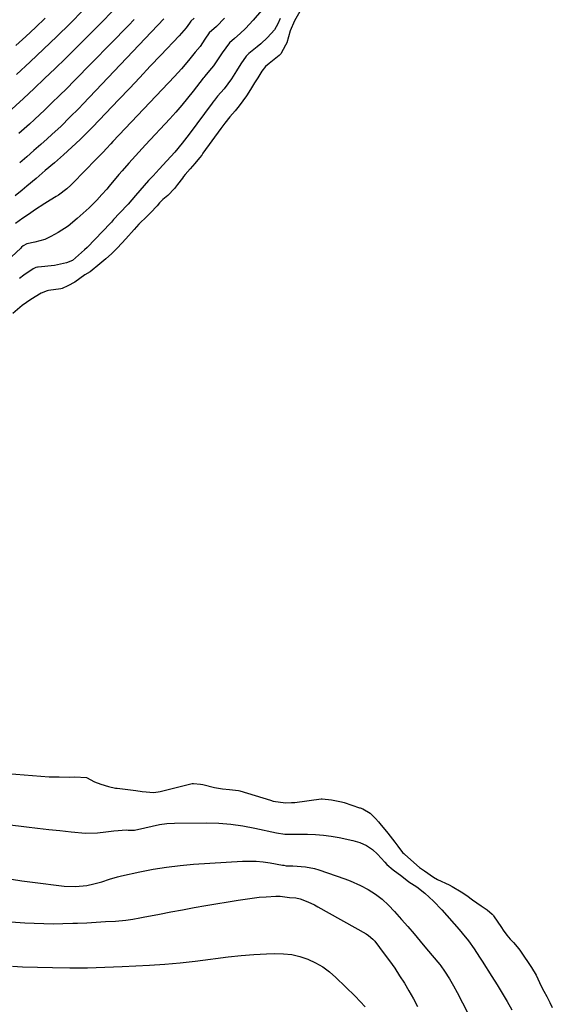
# Model space of a CAD drawing. Units: inches. Extents: x 1846801 to 1852104, y 410597 to 415960.
# Drawn here: x 1851368 to 1851574, y 412014 to 412394 of the extents above; entities that cross this region are included whole.
import ezdxf

# ---------------------------------------------------------------- set-up
doc = ezdxf.new("R2010")
doc.units = ezdxf.units.IN
doc.header["$MEASUREMENT"] = 0
doc.layers.add('7', color=7, linetype='Continuous')
doc.layers.add('8', color=7, linetype='Continuous')

msp = doc.modelspace()

# ---------------------------------------------------------------- linework, layer by layer
at = {"layer": '7', "color": 18}
for points in [[(1851476.68, 412397.34, 1756), (1851474.58, 412393.76, 1756), (1851472.98, 412389.99, 1756), (1851471.58, 412385.31, 1756), (1851471.16, 412384.37, 1756), (1851469.29, 412381.05, 1756), (1851468.79, 412380.48, 1756), (1851468.64, 412380.36, 1756), (1851464.76, 412377.37, 1756), (1851463.43, 412376.17, 1756), (1851461.94, 412374.33, 1756), (1851460.4, 412371.83, 1756), (1851459.18, 412369.83, 1756), (1851457.65, 412367.31, 1756), (1851456.07, 412364.87, 1756), (1851453.25, 412360.99, 1756), (1851451.68, 412359.05, 1756), (1851449.69, 412356.7, 1756), (1851447.71, 412354.31, 1756), (1851446.18, 412352.27, 1756), (1851439.26, 412342.68, 1756), (1851439.1, 412342.45, 1756), (1851438.77, 412342.01, 1756), (1851437.9, 412340.94, 1756), (1851436.06, 412338.79, 1756), (1851434.27, 412336.69, 1756), (1851432.38, 412334.48, 1756), (1851431.74, 412333.67, 1756), (1851431.33, 412333.13, 1756), (1851429.41, 412330.59, 1756), (1851428.23, 412329.13, 1756), (1851425.63, 412326.42, 1756), (1851423.73, 412324.85, 1756), (1851422.47, 412323.51, 1756), (1851421.59, 412322.4, 1756), (1851419.04, 412319.7, 1756), (1851417.72, 412318.39, 1756), (1851414.52, 412315.28, 1756), (1851412.65, 412313.34, 1756), (1851409.5, 412309.72, 1756), (1851406.3, 412306.19, 1756), (1851404, 412303.91, 1756), (1851401.75, 412301.9, 1756), (1851399.45, 412300.05, 1756), (1851395.65, 412296.94, 1756), (1851393.6, 412295.74, 1756), (1851389.81, 412293.01, 1756), (1851387.1, 412291.51, 1756), (1851384.9, 412290.49, 1756), (1851384.39, 412290.39, 1756), (1851379.63, 412289.7, 1756), (1851379.13, 412289.61, 1756), (1851376.77, 412288.77, 1756), (1851372.85, 412286.3, 1756), (1851369.42, 412283.94, 1756), (1851365.84, 412280.86, 1756)], [(1851393.04, 412397.87, 1772), (1851388, 412392.8, 1772), (1851382.89, 412387.79, 1772), (1851377.7, 412382.86, 1772), (1851372.47, 412377.97, 1772), (1851367.19, 412373.14, 1772)], [(1851435.86, 412394.84, 1764), (1851434.54, 412393.65, 1764), (1851434, 412392.84, 1764), (1851432.72, 412391.13, 1764), (1851430.07, 412388.03, 1764), (1851422.94, 412380.5, 1764), (1851418.9, 412376.23, 1764), (1851414.87, 412371.97, 1764), (1851410.83, 412367.72, 1764), (1851406.79, 412363.46, 1764), (1851396.63, 412352.75, 1764), (1851395.46, 412351.54, 1764), (1851393.69, 412349.75, 1764), (1851392.47, 412348.59, 1764), (1851391.85, 412348.02, 1764), (1851385.34, 412342.13, 1764), (1851381.87, 412339.04, 1764), (1851378.37, 412335.98, 1764), (1851374.82, 412332.97, 1764), (1851371.24, 412330, 1764), (1851369.41, 412328.5, 1764), (1851366.74, 412326.29, 1764)], [(1851447.52, 412394.78, 1762), (1851444.53, 412391.66, 1762), (1851441.63, 412389.13, 1762), (1851440.04, 412386.67, 1762), (1851438.12, 412383.91, 1762), (1851436.27, 412381.67, 1762), (1851433.68, 412378.45, 1762), (1851431.02, 412375.3, 1762), (1851428.24, 412372.25, 1762), (1851404.46, 412347.26, 1762), (1851403.63, 412346.38, 1762), (1851401.99, 412344.59, 1762), (1851400.7, 412343.16, 1762), (1851398.06, 412340.36, 1762), (1851388.98, 412331.11, 1762), (1851388.25, 412330.39, 1762), (1851386.73, 412329.02, 1762), (1851383.46, 412326.55, 1762), (1851382.6, 412326, 1762), (1851380.27, 412324.58, 1762), (1851378.24, 412323.31, 1762), (1851374.23, 412320.71, 1762), (1851372.25, 412319.37, 1762), (1851369.71, 412317.61, 1762), (1851366.93, 412315.53, 1762)], [(1851378.31, 412394.77, 1774), (1851374.59, 412391.21, 1774), (1851370.83, 412387.7, 1774), (1851367.05, 412384.21, 1774)], [(1851412.69, 412394.33, 1768), (1851410.46, 412392, 1768), (1851389.48, 412370.58, 1768), (1851386.66, 412367.74, 1768), (1851383.83, 412364.92, 1768), (1851380.96, 412362.13, 1768), (1851378.06, 412359.36, 1768), (1851376.2, 412357.59, 1768), (1851374.21, 412355.73, 1768), (1851372.21, 412353.89, 1768), (1851370.19, 412352.08, 1768), (1851368.15, 412350.29, 1768)], [(1851469.04, 412394.68, 1758), (1851468.22, 412392.62, 1758), (1851466.83, 412390.34, 1758), (1851464.14, 412387.33, 1758), (1851461.54, 412384.87, 1758), (1851460.16, 412383.72, 1758), (1851456.92, 412381.16, 1758), (1851455.9, 412380.18, 1758), (1851453.85, 412377.17, 1758), (1851452.19, 412374.44, 1758), (1851450.23, 412371.38, 1758), (1851447.38, 412367.6, 1758), (1851444.9, 412364.66, 1758), (1851443.68, 412363.14, 1758), (1851443.08, 412362.35, 1758), (1851442.79, 412361.96, 1758), (1851433.92, 412350.06, 1758), (1851431.19, 412346.53, 1758), (1851428.33, 412343.12, 1758), (1851425.36, 412339.79, 1758), (1851422.33, 412336.52, 1758), (1851419.99, 412334.04, 1758), (1851418.25, 412332.16, 1758), (1851416.53, 412330.27, 1758), (1851414.84, 412328.36, 1758), (1851413.17, 412326.43, 1758), (1851410.33, 412323.1, 1758), (1851407.03, 412319.54, 1758), (1851404.73, 412317.08, 1758), (1851403.89, 412316.13, 1758), (1851403.64, 412315.87, 1758), (1851403.52, 412315.74, 1758), (1851394.48, 412306.35, 1758), (1851393.46, 412305.39, 1758), (1851392.31, 412304.4, 1758), (1851388.85, 412301.3, 1758), (1851386.59, 412300.45, 1758), (1851381.87, 412299.42, 1758), (1851375.66, 412298.73, 1758), (1851375.36, 412298.69, 1758), (1851374.78, 412298.56, 1758), (1851373.67, 412298.1, 1758), (1851370.02, 412295.71, 1758), (1851368.35, 412294.37, 1758)], [(1851424.15, 412394.51, 1766), (1851392.97, 412361.73, 1766), (1851391.29, 412360, 1766), (1851387.91, 412356.56, 1766), (1851384.45, 412353.19, 1766), (1851380.92, 412349.9, 1766), (1851379.13, 412348.29, 1766), (1851376.63, 412346.07, 1766), (1851373.93, 412343.7, 1766), (1851371.21, 412341.34, 1766), (1851368.48, 412339.01, 1766)], [(1851357.24, 412103.9, 1756), (1851379.85, 412102.12, 1756), (1851380.94, 412102.07, 1756), (1851383.68, 412102.12, 1756), (1851387.61, 412102.05, 1756), (1851389.83, 412102.18, 1756), (1851394.24, 412101.82, 1756), (1851397.37, 412100.22, 1756), (1851399.76, 412099.28, 1756), (1851402.74, 412098.38, 1756), (1851405.54, 412097.77, 1756), (1851406.17, 412097.69, 1756), (1851412.31, 412096.96, 1756), (1851413.31, 412096.84, 1756), (1851415.82, 412096.5, 1756), (1851420.34, 412096.06, 1756), (1851422.72, 412096.42, 1756), (1851435.05, 412099.5, 1756), (1851435.2, 412099.53, 1756), (1851435.64, 412099.57, 1756), (1851438.28, 412099.24, 1756), (1851439.23, 412099.12, 1756), (1851443.77, 412097.94, 1756), (1851446.75, 412097.5, 1756), (1851449.46, 412097.23, 1756), (1851451.86, 412097.03, 1756), (1851453.02, 412096.85, 1756), (1851453.48, 412096.73, 1756), (1851465.33, 412093.07, 1756), (1851466.42, 412092.77, 1756), (1851471.07, 412092.12, 1756), (1851473.49, 412092.15, 1756), (1851474.69, 412092.27, 1756), (1851484.93, 412093.59, 1756), (1851485.28, 412093.63, 1756), (1851488.91, 412093.29, 1756), (1851492.78, 412092.51, 1756), (1851493.8, 412092.17, 1756), (1851499.66, 412090.22, 1756), (1851499.99, 412090.1, 1756), (1851500.95, 412089.72, 1756), (1851503.78, 412088.15, 1756), (1851505.9, 412086.09, 1756), (1851507.1, 412084.7, 1756), (1851507.57, 412084.13, 1756), (1851510.58, 412080.44, 1756), (1851513.32, 412076.9, 1756), (1851514.47, 412075.36, 1756), (1851516.36, 412072.95, 1756), (1851516.82, 412072.5, 1756), (1851517.13, 412072.22, 1756), (1851520.72, 412069.06, 1756), (1851522.82, 412067.11, 1756), (1851524.77, 412065.89, 1756), (1851528.25, 412063.39, 1756), (1851529.83, 412062.55, 1756), (1851534.28, 412060.39, 1756), (1851535.48, 412059.78, 1756), (1851538.95, 412057.78, 1756), (1851541.18, 412056.29, 1756), (1851543.36, 412054.72, 1756), (1851546.7, 412052.32, 1756), (1851549.04, 412050.74, 1756), (1851550.94, 412049.12, 1756), (1851551.27, 412048.71, 1756), (1851551.43, 412048.49, 1756), (1851554.48, 412043.94, 1756), (1851555.17, 412042.93, 1756), (1851556.62, 412041.04, 1756), (1851557.91, 412039.54, 1756), (1851559.2, 412038.18, 1756), (1851561.24, 412035.74, 1756), (1851561.85, 412034.87, 1756), (1851566.14, 412028.58, 1756), (1851567.87, 412025.61, 1756), (1851569.81, 412021.38, 1756), (1851570.88, 412019.46, 1756), (1851571.99, 412017.37, 1756), (1851573.21, 412015.03, 1756), (1851574.16, 412013.18, 1756)], [(1851347.94, 412085.6, 1758), (1851371.07, 412082.8, 1758), (1851375.39, 412082.3, 1758), (1851379.71, 412081.81, 1758), (1851384.03, 412081.37, 1758), (1851388.36, 412080.94, 1758), (1851393.84, 412080.42, 1758), (1851398.58, 412080.46, 1758), (1851401.72, 412080.92, 1758), (1851404.88, 412081.3, 1758), (1851409.68, 412081.66, 1758), (1851410.35, 412081.58, 1758), (1851412.82, 412081.54, 1758), (1851416.79, 412082.5, 1758), (1851419.63, 412083.14, 1758), (1851422.48, 412083.7, 1758), (1851425.35, 412084.09, 1758), (1851428.25, 412084.23, 1758), (1851440.73, 412084.31, 1758), (1851445.4, 412084.18, 1758), (1851450.05, 412083.85, 1758), (1851454.67, 412083.21, 1758), (1851459.27, 412082.37, 1758), (1851467.64, 412080.56, 1758), (1851470.84, 412079.98, 1758), (1851473.9, 412079.94, 1758), (1851474.33, 412079.94, 1758), (1851479.63, 412079.95, 1758), (1851482.69, 412079.86, 1758), (1851485.75, 412079.64, 1758), (1851488.78, 412079.22, 1758), (1851491.8, 412078.67, 1758), (1851497.19, 412077.52, 1758), (1851499.84, 412076.75, 1758), (1851502.36, 412075.63, 1758), (1851504.67, 412074.14, 1758), (1851506.68, 412072.27, 1758), (1851509.45, 412069.18, 1758), (1851510.3, 412068.29, 1758), (1851512.76, 412066.29, 1758), (1851516.01, 412063.74, 1758), (1851518.71, 412061.56, 1758), (1851520.78, 412060.37, 1758), (1851521.79, 412059.69, 1758), (1851524.87, 412057.18, 1758), (1851528.29, 412054.14, 1758), (1851531.45, 412050.82, 1758), (1851538.16, 412043.19, 1758), (1851539.39, 412041.75, 1758), (1851541.73, 412038.79, 1758), (1851543.93, 412035.71, 1758), (1851546.04, 412032.57, 1758), (1851547.06, 412030.98, 1758), (1851550.82, 412025.04, 1758), (1851552.8, 412021.85, 1758), (1851554.76, 412018.64, 1758), (1851556.67, 412015.41, 1758), (1851558.56, 412012.17, 1758)], [(1851343.24, 412047.72, 1762), (1851370.42, 412045.81, 1762), (1851374.11, 412045.6, 1762), (1851377.8, 412045.47, 1762), (1851381.49, 412045.45, 1762), (1851385.19, 412045.51, 1762), (1851388.97, 412045.63, 1762), (1851390.77, 412045.69, 1762), (1851394.37, 412045.85, 1762), (1851397.97, 412046.06, 1762), (1851401.57, 412046.26, 1762), (1851405.43, 412046.48, 1762), (1851409.48, 412046.85, 1762), (1851412.16, 412047.24, 1762), (1851414.83, 412047.7, 1762), (1851416.16, 412047.95, 1762), (1851422.42, 412049.17, 1762), (1851426.88, 412050.03, 1762), (1851431.35, 412050.86, 1762), (1851435.83, 412051.66, 1762), (1851440.3, 412052.43, 1762), (1851452.91, 412054.57, 1762), (1851455.6, 412054.98, 1762), (1851458.29, 412055.34, 1762), (1851460.99, 412055.63, 1762), (1851463.7, 412055.86, 1762), (1851467.43, 412056.12, 1762), (1851469.12, 412056.13, 1762), (1851472.64, 412055.6, 1762), (1851475.14, 412055.45, 1762), (1851476.79, 412055.05, 1762), (1851479.75, 412053.9, 1762), (1851482.35, 412052.68, 1762), (1851483.62, 412052, 1762), (1851502.3, 412041.5, 1762), (1851503.23, 412040.92, 1762), (1851504.88, 412039.5, 1762), (1851505.24, 412039.09, 1762), (1851505.59, 412038.67, 1762), (1851509.28, 412033.84, 1762), (1851511.33, 412031.07, 1762), (1851513.31, 412028.26, 1762), (1851515.21, 412025.39, 1762), (1851517.04, 412022.47, 1762), (1851518.79, 412019.5, 1762), (1851520.51, 412016.52, 1762), (1851522.16, 412013.49, 1762)], [(1851365.74, 412029.02, 1764), (1851369.58, 412028.87, 1764), (1851381.14, 412028.55, 1764), (1851387.88, 412028.45, 1764), (1851394.62, 412028.46, 1764), (1851401.35, 412028.64, 1764), (1851408.09, 412028.92, 1764), (1851418.6, 412029.5, 1764), (1851424.51, 412029.9, 1764), (1851430.42, 412030.4, 1764), (1851436.3, 412031.04, 1764), (1851442.18, 412031.77, 1764), (1851444.16, 412032.05, 1764), (1851449.05, 412032.65, 1764), (1851453.95, 412033.16, 1764), (1851458.86, 412033.52, 1764), (1851463.78, 412033.8, 1764), (1851467.06, 412033.93, 1764), (1851470.31, 412033.86, 1764), (1851473.51, 412033.51, 1764), (1851476.64, 412032.77, 1764), (1851479.72, 412031.76, 1764), (1851482.67, 412030.37, 1764), (1851485.48, 412028.78, 1764), (1851488.08, 412026.87, 1764), (1851490.54, 412024.74, 1764), (1851498.02, 412017.51, 1764), (1851499.97, 412015.48, 1764), (1851501.83, 412013.37, 1764)]]:
    msp.add_polyline3d(points, dxfattribs=at)
at = {"layer": '8', "color": 18}
for points in [[(1851461.91, 412397.74, 1760), (1851458.7, 412394.09, 1760), (1851455.66, 412390.89, 1760), (1851453.61, 412388.88, 1760), (1851451.45, 412386.98, 1760), (1851449.49, 412385.36, 1760), (1851446.63, 412381.39, 1760), (1851445.43, 412379.45, 1760), (1851443.33, 412376.48, 1760), (1851441.8, 412374.62, 1760), (1851440.04, 412372.48, 1760), (1851439.6, 412371.93, 1760), (1851439.39, 412371.66, 1760), (1851435.5, 412366.69, 1760), (1851433.3, 412363.95, 1760), (1851431.06, 412361.25, 1760), (1851428.76, 412358.61, 1760), (1851426.42, 412356, 1760), (1851417.11, 412345.9, 1760), (1851415.8, 412344.49, 1760), (1851413.2, 412341.65, 1760), (1851410.6, 412338.81, 1760), (1851408.06, 412335.92, 1760), (1851406.81, 412334.46, 1760), (1851403, 412329.94, 1760), (1851402.08, 412328.87, 1760), (1851400.23, 412326.74, 1760), (1851398.33, 412324.64, 1760), (1851396.34, 412322.64, 1760), (1851395.31, 412321.68, 1760), (1851390.68, 412317.46, 1760), (1851387.17, 412314.59, 1760), (1851383.38, 412312.11, 1760), (1851380.56, 412310.52, 1760), (1851378.16, 412309.48, 1760), (1851374.38, 412308.35, 1760), (1851371.18, 412307.75, 1760), (1851369.88, 412306.94, 1760), (1851369.24, 412306.43, 1760), (1851368.92, 412306.14, 1760), (1851341.25, 412280.47, 1760)], [(1851404.02, 412397.31, 1770), (1851400.3, 412393.41, 1770), (1851396.51, 412389.56, 1770), (1851386.15, 412379.3, 1770), (1851382.15, 412375.38, 1770), (1851378.11, 412371.48, 1770), (1851374.03, 412367.64, 1770), (1851369.92, 412363.82, 1770), (1851363.99, 412358.38, 1770)], [(1851365.34, 412062.67, 1760), (1851369.36, 412062.05, 1760), (1851373.39, 412061.5, 1760), (1851385.65, 412059.98, 1760), (1851390.02, 412059.77, 1760), (1851394.37, 412060.24, 1760), (1851397.14, 412060.79, 1760), (1851400.2, 412061.62, 1760), (1851403.21, 412062.62, 1760), (1851406.25, 412063.5, 1760), (1851407.79, 412063.87, 1760), (1851414.92, 412065.45, 1760), (1851420.05, 412066.46, 1760), (1851425.2, 412067.31, 1760), (1851430.39, 412067.92, 1760), (1851435.6, 412068.37, 1760), (1851454.52, 412069.57, 1760), (1851457.2, 412069.64, 1760), (1851459.86, 412069.59, 1760), (1851462.52, 412069.34, 1760), (1851465.17, 412068.96, 1760), (1851469.99, 412068.1, 1760), (1851470.46, 412068.01, 1760), (1851471.41, 412067.83, 1760), (1851472.94, 412067.73, 1760), (1851473.97, 412067.72, 1760), (1851478.83, 412067.44, 1760), (1851482.32, 412066.77, 1760), (1851484.04, 412066.26, 1760), (1851494.06, 412062.76, 1760), (1851496.13, 412061.98, 1760), (1851500.15, 412060.18, 1760), (1851503.09, 412058.61, 1760), (1851505.89, 412056.87, 1760), (1851508.5, 412054.86, 1760), (1851510.93, 412052.62, 1760), (1851513.2, 412050.22, 1760), (1851515.92, 412047.12, 1760), (1851518.35, 412044.32, 1760), (1851520.78, 412041.51, 1760), (1851523.18, 412038.67, 1760), (1851525.56, 412035.82, 1760), (1851530.66, 412029.68, 1760), (1851531.06, 412029.19, 1760), (1851532.57, 412027.19, 1760), (1851534.47, 412024.12, 1760), (1851535.95, 412021.54, 1760), (1851537.36, 412018.91, 1760), (1851549.63, 411995.26, 1760)]]:
    msp.add_polyline3d(points, dxfattribs=at)

doc.saveas('drawing.dxf')
